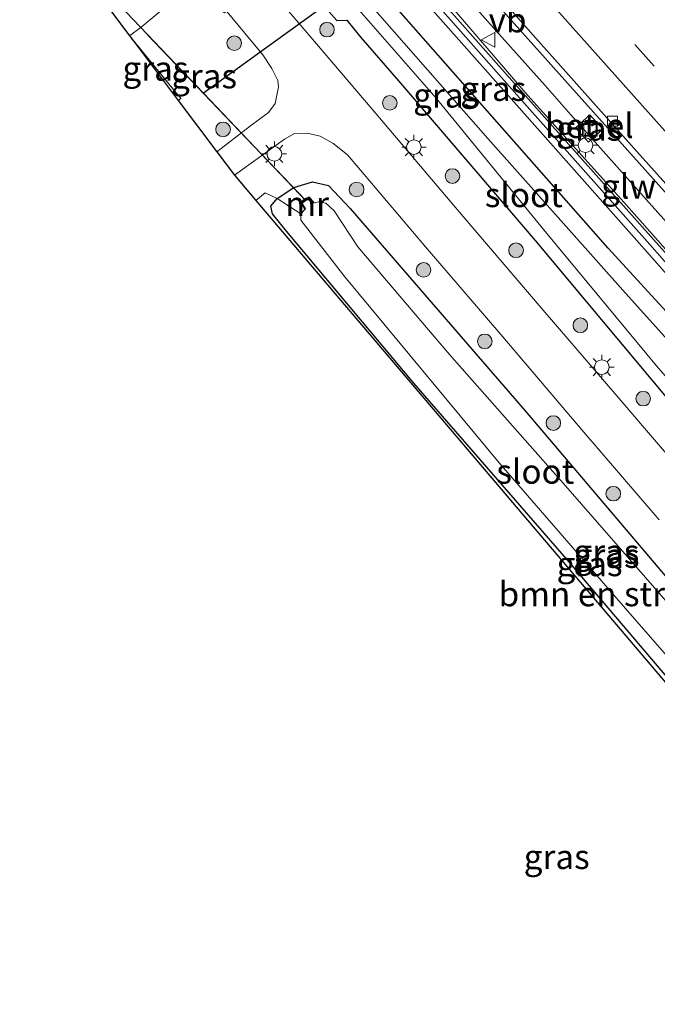
# Model space of a CAD drawing. Units: metres. Extents: x 149995 to 160003, y 412498 to 418752.
# Drawn here: x 150108 to 150173, y 415384 to 415484 of the extents above; entities that cross this region are included whole.
import ezdxf
from ezdxf.enums import TextEntityAlignment as Align

# ---------------------------------------------------------------- set-up
doc = ezdxf.new("R2010")
doc.units = ezdxf.units.M
doc.linetypes.add('IE-TERREINAFSCHEIDING', pattern=[10, 8, -2])
doc.linetypes.add('VW-3-9_STREEP', pattern=[12, 3, -9])
doc.layers.get('0').update_dxf_attribs({"lineweight": 25})
for name, color, linetype, lineweight in [('B-ME-BV-GELEIDECONSTRUCTIE-GELEIDERAIL-L-B1', 213, 'BV-GELEIDERAIL', 18), ('B-ME-GR-BOMENSTRUIKEN-GV-B6', 93, 'Continuous', 18), ('B-ME-GR-BOOM-S-B1', 93, 'Continuous', 18), ('B-ME-GW-KRUINLIJN-L-B1', 93, 'Continuous', 18), ('B-ME-IE-GRASLAND-GV-B6', 93, 'Continuous', 18), ('B-ME-IE-INRICHTINGSELEMENT-S-B1', 253, 'Continuous', 18), ('B-ME-IE-MEUBILAIR_WEGMEUBILAIR-LICHTMAST-S-B1', 8, 'Continuous', 18), ('B-ME-IE-TERREINAFSCHEIDING-RASTERHEKWERK-L-B1', 8, 'IE-TERREINAFSCHEIDING', 18), ('B-ME-KW-GELUIDSWERING-GV-B6', 8, 'Continuous', 18), ('B-ME-KW-SCHERM-L-B1', 8, 'Continuous', 18), ('B-ME-MW-MUUR-GV-B6', 8, 'IE-TERREINAFSCHEIDING-KUNSTMATIG', 18), ('B-ME-OG-WATER-GV-B6', 153, 'Continuous', 18), ('B-ME-VH-VERH_SOORT-BITUMEN-GV-B6', 8, 'IE-TERREINAFSCHEIDING-NATUURLIJK-HOUTWAL', 18), ('B-ME-VH-VERH_SOORT-GV-B6', 8, 'Continuous', 18), ('B-ME-VH-VERH_SOORT-KLINKERS-GV-B6', 8, 'IE-TERREINAFSCHEIDING-NATUURLIJK-HOUTWAL', 18), ('B-ME-VV-KOLK-S-B1', 8, 'Continuous', 18), ('B-ME-VW-MARKERING-39STREEP-015-L-B1', 255, 'VW-3-9_STREEP', 18), ('B-ME-VW-MARKERING-STREEP-015-L-B1', 7, 'Continuous', 18), ('B-ME-VW-MEUBILAIR_WEGMEUBILAIR-VERKEERSBORD-S-B1', 8, 'Continuous', 18)]:
    doc.layers.add(name, color=color, linetype=linetype, lineweight=lineweight)
for name, color, linetype in [('B-ME-GW-INSTEEKWATERGANG-L-B1', 10, 'Continuous'), ('B-ME-KG-KADASTRAAL-OPNAMEDTMGRENS-L-B1', 10, 'Continuous'), ('B-ME-KW-DUIKER-L-B1', 10, 'Continuous')]:
    doc.layers.add(name, color=color, linetype=linetype)
doc.styles.add('NLCS-ISO', font='NLCS-ISO.TTF')
doc.linetypes.add('BV-GELEIDERAIL', pattern='A,10,-3,[108,NLCS.SHX,S=1,R=0,X=0,Y=0],-3', length=16)
doc.linetypes.add('IE-TERREINAFSCHEIDING-KUNSTMATIG', pattern='A,4,[82,NLCS.SHX,S=0.75,R=90,X=0,Y=0],4,-2', length=10)
doc.linetypes.add('IE-TERREINAFSCHEIDING-NATUURLIJK-HOUTWAL', pattern='A,7,-1.5,[67,NLCS.SHX,S=0.75,R=45,X=0,Y=0],-1.5,7,-1.5,[70,NLCS.SHX,S=0.75,R=0,X=0,Y=0],-1.5', length=20)

# ---------------------------------------------------------------- blocks, each defined once
blk = doc.blocks.new('boom')
h = blk.add_hatch(color=256)
edge = h.paths.add_edge_path()
edge.add_arc((0, 0), 0.75, 0, 360)
blk.add_circle((0, 0), 0.75)
blk = doc.blocks.new('lantaarnpaal')
for p, q in [((0, 0.75), (0, 1.25)), ((-0.75, 0), (-1.25, 0)), ((-0.88, 0.88), (-0.53, 0.53)), ((0.53, 0.53), (0.88, 0.88)), ((0.75, 0), (1.25, 0)), ((-0.53, -0.53), (-0.88, -0.88)), ((0, -0.75), (0, -1.25)), ((0.53, -0.53), (0.88, -0.88))]:
    blk.add_line(p, q)
blk.add_circle((0, 0), 0.75)
blk = doc.blocks.new('kolk')
blk.add_lwpolyline([(-0.5, -0.5), (0.5, -0.5), (0.5, 0.5), (-0.5, 0.5)], close=True)
blk = doc.blocks.new('put')
for p, q in [((0.75, 0.75), (-0.75, 0.75)), ((-0.75, 0.75), (-0.75, -0.75)), ((0.75, -0.75), (0.75, 0.75)), ((-0.75, -0.75), (0.75, -0.75))]:
    blk.add_line(p, q)
blk.add_lwpolyline([(-0.625, 0.625), (0.625, 0.625), (0.625, -0.625), (-0.625, -0.625)], close=True)
blk = doc.blocks.new('verkeersbord')
for p, q in [((0, 0.75), (-0.75, -0.625)), ((0.75, -0.625), (0, 0.75)), ((-0.75, -0.625), (0.75, -0.625))]:
    blk.add_line(p, q)

msp = doc.modelspace()

# ---------------------------------------------------------------- linework, layer by layer
at = {"layer": 'B-ME-BV-GELEIDECONSTRUCTIE-GELEIDERAIL-L-B1'}
for points in [[(150124.621, 415519.804, 4.45), (150135.077, 415507.707, 4.433), (150145.548, 415495.621, 4.429), (150156.156, 415483.645, 4.424), (150161.496, 415477.692, 4.432)], [(150172.141, 415465.69, 4.432), (150164.124, 415474.697, 4.416), (150161.496, 415477.692, 4.432)], [(150172.141, 415465.69, 4.432), (150182.802, 415453.79, 4.44), (150193.486, 415441.909, 4.485), (150204.253, 415430.116, 4.482), (150207.91, 415426.195, 4.501)]]:
    msp.add_polyline3d(points, dxfattribs=at)
at = {"layer": 'B-ME-GR-BOMENSTRUIKEN-GV-B6'}
msp.add_polyline3d([(150199.76, 415387.556, 2.84), (150199.8923, 415387.1038, 2.8354), (150195.2585, 415391.2969, 2.8879), (150131.8454, 415465.9282, 3.2432), (150132.795, 415466.722, 3.249), (150134.025, 415466.134, 3.25), (150133.395, 415465.344, 3.245), (150133.575, 415464.539, 3.253), (150135, 415462.761, 3.062), (150148.05, 415447.194, 2.915), (150163.874, 415428.957, 2.859), (150178.436, 415411.861, 2.799), (150194.201, 415393.964, 2.911), (150197.119, 415391.347, 2.867), (150198.691, 415391.216, 2.776), (150199.76, 415387.556, 2.84)], dxfattribs=at)
at = {"layer": 'B-ME-GW-INSTEEKWATERGANG-L-B1'}
for points in [[(150230.157, 415386.482, 2.529), (150228.304, 415389.935, 3.06), (150216.541, 415402.664, 2.961), (150205.408, 415415.274, 3.039), (150203.756, 415416.709, 2.955), (150202.985, 415418.196, 3.063), (150203.084, 415419.77, 3.267), (150202.828, 415421.528, 3.404), (150202.649, 415422.581, 3.556), (150193.198, 415433.638, 3.587), (150180.953, 415446.829, 3.429), (150167.962, 415461.034, 3.26), (150156.08, 415474.522, 3.305), (150142.462, 415490.006, 3.227)], [(150137.659, 415487.19, 3.053), (150140.141, 415484.372, 3.089), (150141.176, 415484.389, 3.07), (150142.616, 415482.627, 3.116), (150146.459, 415478.18, 3.091), (150160.453, 415461.822, 2.996), (150174.236, 415445.362, 2.852), (150183.607, 415434.722, 2.781), (150189.473, 415428.868, 2.708), (150194.62, 415423, 2.771), (150196.026, 415420.943, 2.811), (150197.869, 415418.361, 2.78), (150199.681, 415415.75, 2.78), (150202.559, 415411.529, 2.834), (150213.805, 415399.78, 2.769), (150222.831, 415390.213, 2.667), (150227.948, 415385.109, 2.478)], [(150198.691, 415391.216, 2.776), (150197.119, 415391.347, 2.867), (150194.201, 415393.964, 2.911), (150178.436, 415411.861, 2.799), (150163.874, 415428.957, 2.859), (150148.05, 415447.194, 2.915), (150135, 415462.761, 3.062), (150133.575, 415464.539, 3.253), (150133.395, 415465.344, 3.245), (150134.025, 415466.134, 3.25), (150135.734, 415467.242, 3.257), (150137.659, 415467.832, 3.285), (150139.308, 415467.447, 3.253), (150141.526, 415465.094, 3.114), (150159.454, 415444.352, 2.796), (150181.834, 415417.963, 2.736), (150201.041, 415396.464, 2.744), (150201.558, 415395.355, 2.728), (150201.502, 415394.178, 2.744), (150201.009, 415393.092, 2.744), (150199.681, 415391.635, 2.752), (150198.691, 415391.216, 2.776)]]:
    msp.add_polyline3d(points, dxfattribs=at)
at = {"layer": 'B-ME-GW-KRUINLIJN-L-B1'}
msp.add_polyline3d([(150079.752, 415568.557, 6.048), (150079.249, 415568.028, 6.003), (150086.737, 415559.008, 5.907), (150096.053, 415547.995, 5.893), (150105.703, 415536.588, 5.845), (150117.061, 415523.252, 5.716), (150127.278, 415511.392, 5.73), (150136.989, 415500.269, 5.729), (150148.609, 415486.972, 5.723), (150159.1, 415475.107, 5.678), (150171.675, 415460.941, 5.741), (150183.738, 415447.26, 5.685), (150194.735, 415435.324, 5.782), (150202.989, 415426.31, 5.78), (150203.835, 415425.516, 5.561), (150205.853, 415423.661, 4.069), (150210.965, 415418.315, 4.07), (150216.542, 415412.308, 4.069), (150227.422, 415400.631, 4.127), (150232.719, 415394.66, 4.168), (150237.035, 415389.163, 4.021)], dxfattribs=at)
at = {"layer": 'B-ME-IE-GRASLAND-GV-B6'}
for points in [[(150142.462, 415490.006, 3.227), (150156.08, 415474.522, 3.305), (150167.962, 415461.034, 3.26), (150180.953, 415446.829, 3.429)], [(150234.378, 415383.915, 3.059), (150232.455, 415383.595, 2.624), (150232.159, 415384.255, 2.6), (150230.157, 415386.482, 2.529), (150228.304, 415389.935, 3.06), (150216.541, 415402.664, 2.961), (150205.408, 415415.274, 3.039), (150203.756, 415416.709, 2.955), (150202.985, 415418.196, 3.063), (150203.084, 415419.77, 3.267), (150202.828, 415421.528, 3.404), (150202.649, 415422.581, 3.556), (150193.198, 415433.638, 3.587), (150180.953, 415446.829, 3.429), (150167.962, 415461.034, 3.26), (150156.08, 415474.522, 3.305), (150142.462, 415490.006, 3.227)], [(150248.914, 415377.273, 4.413), (150242.33, 415384.95, 4.261), (150241.531, 415385.909, 4.249), (150241.863, 415386.185, 4.1), (150241.378, 415386.755, 4.066), (150242.182, 415387.46, 4.103), (150241.717, 415388.016, 4.079), (150240.536, 415387.012, 4.143), (150239.86, 415387.773, 4.259), (150233.251, 415395.449, 4.25), (150227.961, 415401.456, 4.204), (150218.123, 415412.076, 4.229), (150214.118, 415416.436, 3.995), (150201.047, 415430.807, 3.957), (150189.533, 415443.618, 4.025), (150179.97, 415453.988, 4.019), (150169.548, 415465.739, 3.965), (150159.734, 415476.683, 3.978), (150149.061, 415489.097, 3.951)], [(150226.921, 415379.726, 2.955), (150218.944, 415388.567, 2.933), (150210.678, 415397.812, 2.954), (150202.864, 415406.646, 2.939), (150196.477, 415414.111, 2.89), (150185.192, 415426.702, 2.928), (150176.953, 415436.408, 3.015), (150169.043, 415445.65, 3.073), (150161.089, 415454.938, 3.165), (150153.098, 415464.274, 3.245), (150143.756, 415475.272, 3.328), (150137.288, 415482.89, 3.277), (150132.773, 415488.194, 3.254)], [(150137.659, 415487.19, 3.053), (150140.141, 415484.372, 3.089), (150141.176, 415484.389, 3.07), (150142.616, 415482.627, 3.116), (150146.459, 415478.18, 3.091), (150160.453, 415461.822, 2.996), (150174.236, 415445.362, 2.852), (150183.607, 415434.722, 2.781), (150189.473, 415428.868, 2.708), (150194.62, 415423, 2.771), (150196.026, 415420.943, 2.811), (150197.869, 415418.361, 2.78), (150199.681, 415415.75, 2.78), (150202.559, 415411.529, 2.834), (150213.805, 415399.78, 2.769), (150222.831, 415390.213, 2.667), (150227.948, 415385.109, 2.478), (150228.908, 415383.944, 2.556), (150229.715, 415382.795, 2.516)], [(150174.236, 415445.362, 2.852), (150160.453, 415461.822, 2.996), (150146.459, 415478.18, 3.091), (150142.616, 415482.627, 3.116), (150141.176, 415484.389, 3.07), (150140.141, 415484.372, 3.089), (150137.659, 415487.19, 3.053)], [(150241.384, 415379.226, 3.862), (150237.014, 415384.426, 3.93), (150236.87, 415385.26, 3.956), (150237.833, 415386.479, 4.013), (150237.775, 415387.612, 3.986), (150237.035, 415389.163, 4.021), (150232.719, 415394.66, 4.168), (150227.422, 415400.631, 4.127), (150216.542, 415412.308, 4.069), (150210.965, 415418.315, 4.07), (150205.853, 415423.661, 4.069), (150203.835, 415425.516, 5.561), (150202.989, 415426.31, 5.78), (150194.735, 415435.324, 5.782), (150183.738, 415447.26, 5.685), (150171.675, 415460.941, 5.741), (150159.1, 415475.107, 5.678), (150148.609, 415486.972, 5.723)], [(150148.609, 415486.972, 5.723), (150159.1, 415475.107, 5.678), (150171.675, 415460.941, 5.741), (150183.738, 415447.26, 5.685), (150194.735, 415435.324, 5.782), (150202.989, 415426.31, 5.78), (150203.835, 415425.516, 5.561), (150205.853, 415423.661, 4.069), (150210.965, 415418.315, 4.07), (150216.542, 415412.308, 4.069), (150227.422, 415400.631, 4.127), (150232.719, 415394.66, 4.168), (150237.035, 415389.163, 4.021), (150237.068, 415387.357, 3.848), (150235.475, 415386.027, 3.522), (150234.675, 415384.969, 3.272), (150234.378, 415383.915, 3.059)], [(150149.158, 415487.43, 5.768), (150159.649, 415475.565, 5.723), (150172.224, 415461.399, 5.786), (150184.287, 415447.718, 5.73), (150195.707, 415435.385, 5.718), (150204.384, 415425.974, 5.606), (150205.964, 415424.431, 4.08), (150211.043, 415418.882, 4.122), (150216.62, 415412.875, 4.121), (150227.5, 415401.198, 4.179), (150232.797, 415395.227, 4.22), (150237.113, 415389.73, 4.073), (150239.904, 415386.62, 4.117), (150237.696, 415384.714, 4.039)], [(150127.915, 415485.653, 3.231), (150128.648, 415485.144, 3.217), (150128.869, 415485.278, 3.263), (150132.583, 415480.861, 3.29), (150133.507, 415479.453, 3.298), (150134.097, 415478.219, 3.296), (150134.192, 415477.566, 3.293), (150133.84, 415475.864, 3.347), (150133.14, 415474.945, 3.35), (150131.318, 415473.569, 3.221), (150127.847, 415470.9117, 3.2485), (150123.8925, 415476.1736, 3.3917), (150124.156, 415476.367, 3.392), (150118.9789, 415482.7119, 3.3022), (150118.9124, 415482.8004, 3.301), (150118.907, 415482.8, 3.301), (150120.101, 415483.695, 3.188), (150122.137, 415485.371, 3.181), (150123.497, 415486.123, 3.195), (150125.035, 415486.409, 3.186), (150126.625, 415486.205, 3.206), (150127.915, 415485.653, 3.231)], [(150141.966, 415485.973, 2.05), (150150.323, 415476.403, 2.05), (150161.676, 415462.53, 2.05), (150172.891, 415448.981, 2.05), (150181.495, 415439.029, 2.05)], [(150186.512, 415437.748, 2.05), (150169.445, 415456.736, 2.05), (150155.617, 415472.259, 2.05), (150143.334, 415486.279, 2.05)], [(150157.174, 415485.357, 3.56), (150164.075, 415477.606, 3.548), (150169.376, 415471.691, 3.568), (150176.607, 415463.613, 3.59), (150183.753, 415455.624, 3.587), (150190.838, 415447.742, 3.613), (150197.856, 415440.013, 3.624), (150205.009, 415432.185, 3.662), (150212.019, 415424.579, 3.705), (150217.953, 415418.122, 3.739), (150225.439, 415409.914, 3.778), (150232.957, 415401.529, 3.822), (150238.932, 415394.797, 3.87), (150237.319, 415393.337, 4.023), (150238.63, 415391.837, 4.06), (150240.257, 415393.293, 3.873), (150246.982, 415385.574, 3.929), (150254.179, 415377.216, 3.978)], [(150124.156, 415476.367, 3.392), (150123.8925, 415476.1736, 3.3917), (150118.9789, 415482.7119, 3.3022), (150124.156, 415476.367, 3.392)], [(150166.075, 415474.709, 3.598), (150164.602, 415473.379, 3.759), (150165.937, 415471.886, 3.766), (150167.409, 415473.224, 3.595), (150166.075, 415474.709, 3.598)], [(150181.834, 415417.963, 2.736), (150159.454, 415444.352, 2.796), (150141.526, 415465.094, 3.114), (150139.308, 415467.447, 3.253), (150137.659, 415467.832, 3.285), (150135.734, 415467.242, 3.257), (150134.025, 415466.134, 3.25), (150132.795, 415466.722, 3.249), (150131.8454, 415465.9282, 3.2432), (150129.654, 415468.507, 3.365), (150134.791, 415472.194, 3.328), (150135.827, 415472.773, 3.335), (150137.098, 415472.817, 3.339), (150138.447, 415472.507, 3.356), (150139.738, 415471.807, 3.352), (150141.248, 415470.595, 3.348)], [(150141.248, 415470.595, 3.348), (150149.238, 415461.188, 3.257), (150157.144, 415451.939, 3.173), (150165.266, 415442.424, 3.082), (150173.165, 415433.198, 3.019)], [(150136.46, 415464.56, 1.771), (150134.025, 415466.134, 3.25), (150135.734, 415467.242, 3.257), (150137.659, 415467.832, 3.285), (150139.308, 415467.447, 3.253), (150141.526, 415465.094, 3.114), (150159.454, 415444.352, 2.796), (150181.834, 415417.963, 2.736)], [(150136.46, 415464.56, 1.771), (150136.457, 415463.918, 1.771), (150140.966, 415458.083, 1.771), (150156.773, 415439.05, 1.771), (150169.728, 415424.107, 1.771), (150182.068, 415409.97, 1.771), (150197.127, 415392.994, 1.771), (150197.58, 415392.828, 1.771), (150198.241, 415392.862, 1.771), (150198.691, 415391.216, 2.776), (150197.119, 415391.347, 2.867), (150194.201, 415393.964, 2.911), (150178.436, 415411.861, 2.799), (150163.874, 415428.957, 2.859), (150148.05, 415447.194, 2.915), (150135, 415462.761, 3.062), (150133.575, 415464.539, 3.253), (150133.395, 415465.344, 3.245), (150134.025, 415466.134, 3.25), (150136.46, 415464.56, 1.771)], [(150181.365, 415416.296, 1.771), (150163.569, 415436.688, 1.771), (150151.697, 415450.152, 1.771), (150142.293, 415461.185, 1.771), (150139.867, 415464.853, 1.771), (150139.032, 415465.638, 1.771), (150138.278, 415465.795, 1.771), (150137.71, 415465.658, 1.771), (150137.788, 415465.721, 1.873), (150137.328, 415466.284, 2.171), (150136.469, 415465.679, 2.171), (150136.859, 415465.018, 1.876), (150136.945, 415465.068, 1.771), (150136.46, 415464.56, 1.771)]]:
    msp.add_polyline3d(points, dxfattribs=at)
at = {"layer": 'B-ME-IE-TERREINAFSCHEIDING-RASTERHEKWERK-L-B1'}
msp.add_line((150136.46, 415464.56, 1.771), (150134.025, 415466.134, 3.25), dxfattribs=at)
for points in [[(150123.8925, 415476.1736, 3.3917), (150124.156, 415476.367, 3.392), (150118.9789, 415482.7119, 3.3022)], [(150134.025, 415466.134, 3.25), (150132.795, 415466.722, 3.249), (150131.8454, 415465.9282, 3.2432)]]:
    msp.add_polyline3d(points, dxfattribs=at)
at = {"layer": 'B-ME-KG-KADASTRAAL-OPNAMEDTMGRENS-L-B1'}
msp.add_line((150115.13, 415487.899, 3.216), (150118.907, 415482.8, 3.301), dxfattribs=at)
for points in [[(150118.907, 415482.8, 3.301), (150118.9124, 415482.8004, 3.301), (150118.9789, 415482.7119, 3.3022)], [(150118.9789, 415482.7119, 3.3022), (150123.8925, 415476.1736, 3.3917), (150127.847, 415470.9117, 3.2485), (150129.654, 415468.507, 3.365), (150131.8454, 415465.9282, 3.2432)], [(150131.8454, 415465.9282, 3.2432), (150195.2585, 415391.2969, 2.8879), (150199.8923, 415387.1038, 2.8354), (150199.9069, 415387.0905, 2.8351), (150199.903, 415387.067, 2.835)]]:
    msp.add_polyline3d(points, dxfattribs=at)
at = {"layer": 'B-ME-KW-DUIKER-L-B1'}
for p, q in [((150139.644, 415486.412, 1.739), (150126.494, 415476.913, 0.932)), ((150126.473, 415476.923, 1.771), (150126.7021, 415477.0891, 1.7719))]:
    msp.add_line(p, q, dxfattribs=at)
for points in [[(150110.647, 415493.563, 0.957), (150126.494, 415476.913, 0.932), (150136.978, 415465.898, 0.915)], [(150120.765, 415482.907, 1.771), (150130.896, 415472.286, 1.771), (150133.934, 415469.101, 1.771), (150136.975, 415465.913, 1.771)]]:
    msp.add_polyline3d(points, dxfattribs=at)
at = {"layer": 'B-ME-KW-GELUIDSWERING-GV-B6'}
for points in [[(150149.061, 415489.097, 3.951), (150159.734, 415476.683, 3.978), (150169.548, 415465.739, 3.965), (150179.97, 415453.988, 4.019), (150189.533, 415443.618, 4.025), (150201.047, 415430.807, 3.957), (150214.118, 415416.436, 3.995), (150218.123, 415412.076, 4.229), (150227.961, 415401.456, 4.204), (150233.251, 415395.449, 4.25), (150239.86, 415387.773, 4.259), (150240.536, 415387.012, 4.143), (150241.531, 415385.909, 4.249), (150242.33, 415384.95, 4.261), (150248.914, 415377.273, 4.413), (150259.449, 415365.227, 4.464), (150269.998, 415353.201, 4.565), (150280.669, 415341.235, 4.625), (150291.458, 415329.445, 4.623), (150296.761, 415323.456, 4.693), (150307.388, 415311.515, 4.703)], [(150307.018, 415311.133, 4.82), (150296.597, 415322.922, 4.73), (150285.837, 415334.741, 4.625), (150275.095, 415346.578, 4.535), (150264.304, 415358.823, 4.425), (150254.738, 415369.562, 4.22), (150250.162, 415374.696, 4.154), (150241.607, 415384.641, 4.117), (150239.904, 415386.62, 4.117), (150237.113, 415389.73, 4.073), (150232.797, 415395.227, 4.22), (150227.5, 415401.198, 4.179), (150216.62, 415412.875, 4.121), (150211.043, 415418.882, 4.122), (150205.964, 415424.431, 4.08), (150204.384, 415425.974, 5.606), (150195.707, 415435.385, 5.718), (150184.287, 415447.718, 5.73), (150172.224, 415461.399, 5.786), (150159.649, 415475.565, 5.723), (150149.158, 415487.43, 5.768)]]:
    msp.add_polyline3d(points, dxfattribs=at)
at = {"layer": 'B-ME-KW-SCHERM-L-B1'}
msp.add_polyline3d([(150084.999, 415563.131, 12.014), (150095.295, 415550.88, 11.96), (150105.62, 415538.678, 11.901), (150116.008, 415526.49, 11.873), (150126.433, 415514.345, 11.842), (150136.936, 415502.274, 11.823), (150147.432, 415490.283, 11.806), (150158.078, 415478.229, 11.81), (150168.658, 415466.315, 11.828), (150179.354, 415454.346, 11.867), (150184.676, 415448.461, 11.884), (150195.465, 415436.516, 11.915), (150206.253, 415424.775, 11.893)], dxfattribs=at)
at = {"layer": 'B-ME-MW-MUUR-GV-B6'}
msp.add_polyline3d([(150136.945, 415465.068, 1.771), (150136.859, 415465.018, 1.876), (150136.469, 415465.679, 2.171), (150137.328, 415466.284, 2.171), (150137.788, 415465.721, 1.873), (150137.71, 415465.658, 1.771), (150137.31, 415466.149, 1.771), (150136.602, 415465.65, 1.771), (150136.945, 415465.068, 1.771)], dxfattribs=at)
at = {"layer": 'B-ME-OG-WATER-GV-B6'}
for points in [[(150230.24, 415383.391, 2.052), (150228.476, 415385.476, 2.027), (150227.763, 415386.294, 2.05), (150221.952, 415392.629, 2.05), (150214.915, 415400.461, 2.05), (150209.312, 415406.601, 2.05), (150203.552, 415412.908, 2.052), (150200.512, 415416.528, 2.066), (150198.525, 415419.164, 2.113), (150197.377, 415420.446, 2.111), (150196.675, 415422.045, 2.09), (150190.083, 415429.677, 2.082), (150181.495, 415439.029, 2.05), (150172.891, 415448.981, 2.05), (150161.676, 415462.53, 2.05), (150150.323, 415476.403, 2.05), (150141.966, 415485.973, 2.05)], [(150143.334, 415486.279, 2.05), (150155.617, 415472.259, 2.05), (150169.445, 415456.736, 2.05), (150186.512, 415437.748, 2.05), (150192, 415431.465, 2.105), (150199.372, 415422.497, 2.096), (150200.042, 415421.718, 2.102), (150200.309, 415420.88, 2.1), (150201.233, 415417.663, 2.059), (150204.777, 415413.323, 2.046), (150211.416, 415406.202, 2.05), (150228.978, 415386.745, 2.05), (150229.781, 415385.982, 2.042), (150231.396, 415383.804, 2.068), (150231.415, 415383.586, 2.07), (150230.958, 415383.211, 2.051)], [(150136.46, 415464.56, 1.771), (150136.945, 415465.068, 1.771), (150136.602, 415465.65, 1.771), (150137.31, 415466.149, 1.771), (150137.71, 415465.658, 1.771), (150138.278, 415465.795, 1.771), (150139.032, 415465.638, 1.771), (150139.867, 415464.853, 1.771), (150142.293, 415461.185, 1.771), (150151.697, 415450.152, 1.771), (150163.569, 415436.688, 1.771), (150181.365, 415416.296, 1.771), (150195.439, 415400.374, 1.771), (150199.91, 415394.818, 1.771), (150199.855, 415394.375, 1.771), (150198.241, 415392.862, 1.771), (150197.58, 415392.828, 1.771), (150197.127, 415392.994, 1.771), (150182.068, 415409.97, 1.771), (150169.728, 415424.107, 1.771), (150156.773, 415439.05, 1.771), (150140.966, 415458.083, 1.771), (150136.457, 415463.918, 1.771), (150136.46, 415464.56, 1.771)]]:
    msp.add_polyline3d(points, dxfattribs=at)
at = {"layer": 'B-ME-VH-VERH_SOORT-BITUMEN-GV-B6'}
for points in [[(150301.273, 415326.409, 4.377), (150290.719, 415337.297, 4.305), (150286.813, 415341.355, 4.272), (150281.444, 415347.079, 4.222), (150271.525, 415358.317, 4.151), (150264.007, 415366.904, 4.085), (150253.723, 415378.766, 3.998), (150246.505, 415387.135, 3.943), (150236.824, 415398.35, 3.879), (150227.255, 415409.004, 3.832), (150217.898, 415419.128, 3.779), (150207.876, 415429.972, 3.728), (150198.497, 415440.253, 3.689), (150188.666, 415451.097, 3.655), (150179.513, 415461.301, 3.632), (150170.872, 415470.949, 3.627), (150160.533, 415482.567, 3.623), (150149.413, 415495.159, 3.574)], [(150149.413, 415495.159, 3.574), (150160.533, 415482.567, 3.623), (150170.872, 415470.949, 3.627), (150179.513, 415461.301, 3.632), (150188.666, 415451.097, 3.655), (150198.497, 415440.253, 3.689), (150207.876, 415429.972, 3.728), (150217.898, 415419.128, 3.779), (150227.255, 415409.004, 3.832), (150236.824, 415398.35, 3.879), (150246.505, 415387.135, 3.943), (150253.723, 415378.766, 3.998), (150264.007, 415366.904, 4.085), (150271.525, 415358.317, 4.151), (150281.444, 415347.079, 4.222), (150286.813, 415341.355, 4.272), (150290.719, 415337.297, 4.305), (150301.273, 415326.409, 4.377)], [(150132.773, 415488.194, 3.254), (150137.288, 415482.89, 3.277), (150143.756, 415475.272, 3.328), (150153.098, 415464.274, 3.245), (150161.089, 415454.938, 3.165), (150169.043, 415445.65, 3.073), (150176.953, 415436.408, 3.015), (150185.192, 415426.702, 2.928), (150196.477, 415414.111, 2.89), (150202.864, 415406.646, 2.939), (150210.678, 415397.812, 2.954), (150218.944, 415388.567, 2.933), (150226.921, 415379.726, 2.955)], [(150173.165, 415433.198, 3.019), (150165.266, 415442.424, 3.082), (150157.144, 415451.939, 3.173), (150149.238, 415461.188, 3.257), (150141.248, 415470.595, 3.348), (150139.738, 415471.807, 3.352), (150138.447, 415472.507, 3.356), (150137.098, 415472.817, 3.339), (150135.827, 415472.773, 3.335), (150134.791, 415472.194, 3.328), (150129.654, 415468.507, 3.365), (150127.847, 415470.9117, 3.2485), (150131.318, 415473.569, 3.221), (150133.14, 415474.945, 3.35), (150133.84, 415475.864, 3.347), (150134.192, 415477.566, 3.293), (150134.097, 415478.219, 3.296), (150133.507, 415479.453, 3.298), (150132.583, 415480.861, 3.29), (150128.869, 415485.278, 3.263)], [(150323.671, 415302.837, 4.468), (150293.024, 415333.988, 4.289), (150287.159, 415340.122, 4.258), (150282.329, 415345.361, 4.222), (150275.458, 415352.989, 4.16), (150267.889, 415361.508, 4.084), (150260.92, 415369.474, 4.033), (150254.179, 415377.216, 3.978), (150246.982, 415385.574, 3.929), (150240.257, 415393.293, 3.873), (150238.932, 415394.797, 3.87), (150232.957, 415401.529, 3.822), (150225.439, 415409.914, 3.778), (150217.953, 415418.122, 3.739), (150212.019, 415424.579, 3.705), (150205.009, 415432.185, 3.662), (150197.856, 415440.013, 3.624), (150190.838, 415447.742, 3.613), (150183.753, 415455.624, 3.587), (150176.607, 415463.613, 3.59), (150169.376, 415471.691, 3.568), (150164.075, 415477.606, 3.548), (150157.174, 415485.357, 3.56)]]:
    msp.add_polyline3d(points, dxfattribs=at)
at = {"layer": 'B-ME-VH-VERH_SOORT-GV-B6'}
msp.add_polyline3d([(150166.075, 415474.709, 3.598), (150167.409, 415473.224, 3.595), (150165.937, 415471.886, 3.766), (150164.602, 415473.379, 3.759), (150166.075, 415474.709, 3.598)], dxfattribs=at)
at = {"layer": 'B-ME-VH-VERH_SOORT-KLINKERS-GV-B6'}
msp.add_polyline3d([(150128.869, 415485.278, 3.263), (150128.648, 415485.144, 3.217), (150127.915, 415485.653, 3.231), (150126.625, 415486.205, 3.206), (150125.035, 415486.409, 3.186), (150123.497, 415486.123, 3.195), (150122.137, 415485.371, 3.181), (150120.101, 415483.695, 3.188), (150118.907, 415482.8, 3.301), (150115.13, 415487.899, 3.216), (150118.051, 415490.244, 3.156), (150118.694, 415490.795, 3.153), (150119.431, 415491.81, 3.163), (150119.947, 415493.395, 3.171), (150119.938, 415494.834, 3.185), (150119.52, 415495.972, 3.163), (150119.635, 415496.106, 3.183), (150124.281, 415490.522, 3.218), (150128.438, 415485.527, 3.265), (150128.869, 415485.278, 3.263)], dxfattribs=at)
at = {"layer": 'B-ME-VW-MARKERING-39STREEP-015-L-B1'}
msp.add_polyline3d([(150162.739, 415490.881, 3.741), (150170.67, 415481.92, 3.739), (150178.651, 415472.975, 3.766), (150186.626, 415464.055, 3.785), (150194.648, 415455.14, 3.811), (150202.686, 415446.268, 3.829), (150210.775, 415437.411, 3.865), (150218.865, 415428.607, 3.912), (150227.006, 415419.796, 3.96), (150235.131, 415411.024, 4.012), (150243.283, 415402.216, 4.056), (150251.436, 415393.47, 4.137), (150260.261, 415384.138, 4.207), (150267.931, 415376.071, 4.255), (150276.222, 415367.423, 4.347), (150284.522, 415358.798, 4.417), (150292.854, 415350.17, 4.506), (150301.186, 415341.586, 4.571), (150309.575, 415333.014, 4.632), (150317.976, 415324.471, 4.67), (150326.4, 415315.951, 4.72)], dxfattribs=at)
at = {"layer": 'B-ME-VW-MARKERING-STREEP-015-L-B1'}
msp.add_polyline3d([(150160.131, 415488.359, 3.658), (150168.055, 415479.445, 3.67), (150176.03, 415470.491, 3.692), (150183.961, 415461.604, 3.712), (150191.928, 415452.745, 3.738), (150199.936, 415443.911, 3.759), (150207.971, 415435.093, 3.79), (150216.037, 415426.321, 3.825), (150224.832, 415416.806, 3.874), (150229.23, 415412.035, 3.891), (150233.543, 415407.178, 3.925), (150238.483, 415401.432, 3.949), (150246.263, 415392.399, 3.996), (150255.486, 415381.754, 4.068), (150263.311, 415372.754, 4.127), (150271.872, 415362.953, 4.212), (150280.44, 415353.281, 4.297), (150286.926, 415346.116, 4.348), (150295.073, 415337.574, 4.408), (150303.32, 415329.099, 4.458), (150310.855, 415321.438, 4.498), (150317.603, 415314.597, 4.521), (150324.344, 415307.789, 4.554)], dxfattribs=at)

# ---------------------------------------------------------------- block references
at = {"layer": 'B-ME-GR-BOOM-S-B1', "rotation": 90}
for p in [(150139.144, 415483.431, 4.212), (150129.639, 415482.04, 3.389), (150145.574, 415475.923, 4.121), (150128.494, 415473.204, 3.404), (150151.996, 415468.426, 4.029), (150142.177, 415467.046, 3.356), (150158.513, 415460.817, 3.937), (150149.034, 415458.811, 3.279), (150165.098, 415453.13, 3.843), (150155.312, 415451.486, 3.114), (150171.535, 415445.614, 3.752), (150162.331, 415443.116, 3.05), (150168.471, 415435.878, 2.953)]:
    msp.add_blockref('boom', p, dxfattribs=at)
at = {"layer": 'B-ME-IE-INRICHTINGSELEMENT-S-B1', "rotation": 90}
msp.add_blockref('put', (150166.078, 415473.256, 3.618), dxfattribs=at)
at = {"layer": 'B-ME-IE-MEUBILAIR_WEGMEUBILAIR-LICHTMAST-S-B1', "rotation": 90}
for p in [(150165.626, 415471.581, 3.867), (150133.752, 415470.699, 3.384), (150148.046, 415471.386, 3.212), (150167.3, 415448.843, 3.034)]:
    msp.add_blockref('lantaarnpaal', p, dxfattribs=at)
at = {"layer": 'B-ME-VV-KOLK-S-B1', "rotation": 90}
msp.add_blockref('kolk', (150168.389, 415474.053, 3.512), dxfattribs=at)
at = {"layer": 'B-ME-VW-MEUBILAIR_WEGMEUBILAIR-VERKEERSBORD-S-B1', "rotation": 90}
msp.add_blockref('verkeersbord', (150155.7032, 415482.3674, 3.55), dxfattribs=at)

# ---------------------------------------------------------------- texts
at = {"layer": 'B-ME-GR-BOMENSTRUIKEN-GV-B6', "ltscale": 0.2, "style": 'NLCS-ISO'}
msp.add_text('bmn en strkn', height=2.5, dxfattribs=at).set_placement((150167.2298, 415425.5925), align=Align.MIDDLE_CENTER)
at = {"layer": 'B-ME-IE-GRASLAND-GV-B6', "ltscale": 0.2, "style": 'NLCS-ISO'}
for p in [(150121.5675, 415479.4427), (150126.5495, 415478.6604), (150156.182, 415477.3735), (150151.349, 415476.688), (150166.0055, 415473.2975), (150167.761, 415429.942), (150166.043, 415428.675), (150167.7915, 415429.524), (150162.6775, 415398.6666)]:
    msp.add_text('gras', height=2.5, dxfattribs=at).set_placement(p, align=Align.MIDDLE_CENTER)
at = {"layer": 'B-ME-KW-GELUIDSWERING-GV-B6', "ltscale": 0.2, "style": 'NLCS-ISO'}
msp.add_text('glw', height=2.5, dxfattribs=at).set_placement((150170.0421, 415467.3635), align=Align.MIDDLE_CENTER)
at = {"layer": 'B-ME-MW-MUUR-GV-B6', "ltscale": 0.2, "style": 'NLCS-ISO'}
msp.add_text('mr', height=2.5, dxfattribs=at).set_placement((150137.1062, 415465.5883), align=Align.MIDDLE_CENTER)
at = {"layer": 'B-ME-OG-WATER-GV-B6', "ltscale": 0.2, "style": 'NLCS-ISO'}
for p in [(150159.3055, 415466.4927), (150160.4888, 415438.1513)]:
    msp.add_text('sloot', height=2.5, dxfattribs=at).set_placement(p, align=Align.MIDDLE_CENTER)
at = {"layer": 'B-ME-VH-VERH_SOORT-GV-B6', "ltscale": 0.2, "style": 'NLCS-ISO'}
msp.add_text('bet.el', height=2.5, dxfattribs=at).set_placement((150166.0196, 415473.5814), align=Align.MIDDLE_CENTER)
at = {"layer": 'B-ME-VW-MEUBILAIR_WEGMEUBILAIR-VERKEERSBORD-S-B1', "ltscale": 0.2, "style": 'NLCS-ISO'}
msp.add_text('vb', height=2.5, dxfattribs=at).set_placement((150155.7032, 415482.3674, 3.55), align=Align.BOTTOM_LEFT)

doc.saveas('drawing.dxf')
